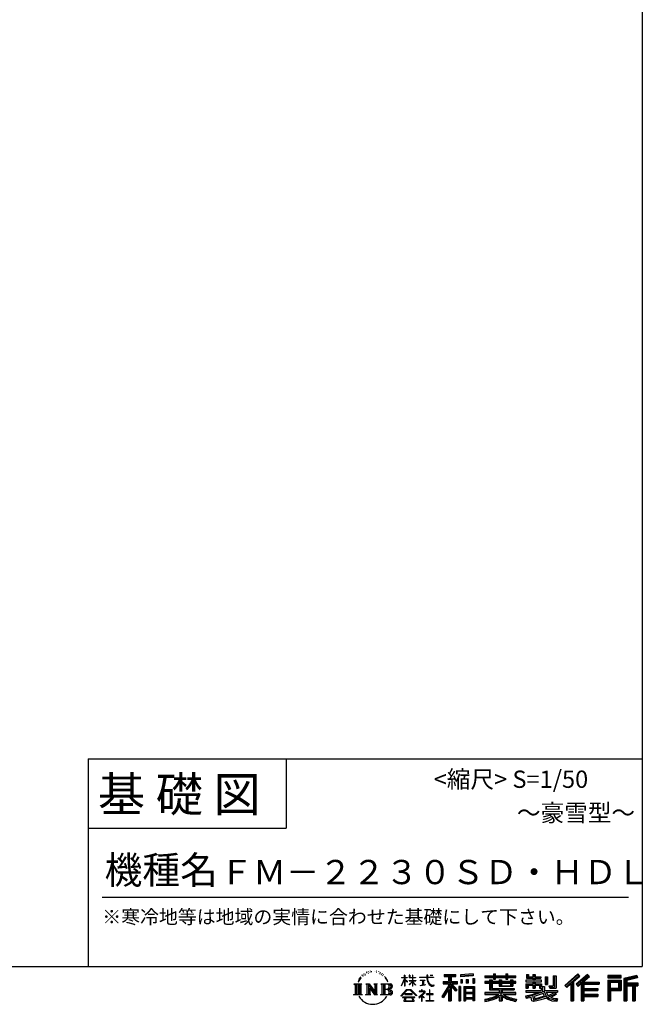
# Model space of a CAD drawing. Extents: x 275 to 20385, y -273 to 13882.
# Drawn here: x 15889 to 20385, y -273 to 6840 of the extents above; entities that cross this region are included whole.
import ezdxf
from ezdxf.enums import TextEntityAlignment as Align

# ---------------------------------------------------------------- set-up
doc = ezdxf.new("R2010")
doc.units = 0
doc.header["$LTSCALE"] = 20
doc.layers.add('仕様書枠', color=230, linetype='CONTINUOUS')
doc.layers.add('文字', color=7, linetype='CONTINUOUS')
doc.styles.add('STYLE2', font='txt')

msp = doc.modelspace()

# ---------------------------------------------------------------- linework, layer by layer
at = {"layer": '仕様書枠', "ltscale": 50}
for p, q in [((20384, 13882), (20384, 0)), ((16384, 1500), (20384, 1500)), ((16384, 1000), (17814, 1000)), ((275, 0), (20384, 0))]:
    msp.add_line(p, q, dxfattribs=at)
at = {"layer": '仕様書枠', "linetype": 'Continuous', "ltscale": 50}
for p, q in [((16384, 1500), (16384, 0)), ((17814, 1500), (17814, 1000))]:
    msp.add_line(p, q, dxfattribs=at)
at = {"layer": '文字', "color": 7, "ltscale": 50}
msp.add_line((16484, 500), (20284, 500), dxfattribs=at)
at = {"layer": '文字', "ltscale": 0.5}
for p, q in [((18361.623, -59.89), (18359.837, -66.517)), ((18371.906, -53.673), (18370.607, -56.268)), ((18377.336, -66.176), (18374.149, -66.176)), ((18381.822, -53.083), (18380.287, -55.796)), ((18388.314, -61.812), (18386.662, -61.694)), ((18392.682, -40.227), (18391.856, -41.996)), ((18398.23, -46.006), (18394.335, -46.95)), ((18405.785, -36.334), (18404.133, -38.458)), ((18408.5, -49.899), (18405.785, -49.899)), ((18419.951, -44.473), (18417.118, -44.355)), ((18421.014, -31.381), (18418.417, -32.914)), ((18431.166, -38.222), (18427.978, -38.34)), ((18449.876, -37.822), (18451.587, -37.912)), ((18465.903, -42.859), (18462.751, -44.029)), ((18462.931, -32.424), (18465.993, -33.413)), ((18478.364, -47.358), (18476.653, -47.627)), ((18478.994, -35.752), (18480.524, -38.001)), ((18483.676, -51.856), (18484.936, -51.856)), ((18487.007, -44.839), (18487.997, -45.828)), ((18492.139, -54.105), (18487.547, -54.914)), ((18491.329, -41.78), (18492.859, -43.849)), ((18502.223, -60.852), (18498.892, -61.032)), ((18504.474, -49.517), (18505.555, -52.126)), ((18510.533, -65.745), (18507.832, -66.555)), ((18514.675, -57.649), (18515.756, -59.718)), ((18668.555, -79.318), (18668.555, -61.958)), ((18670.805, -61.958), (18668.555, -61.958)), ((18670.805, -61.958), (18670.805, -79.318)), ((18701.592, -61.958), (18701.592, -81.98)), ((18705.945, -61.958), (18701.592, -61.958)), ((18705.945, -61.958), (18705.945, -79.318)), ((18726.186, -61.958), (18726.186, -79.318)), ((18728.436, -61.958), (18726.186, -61.958)), ((18728.436, -79.318), (18728.436, -61.958)), ((18828.392, -61.958), (18828.392, -77.337)), ((18834.849, -61.958), (18828.392, -61.958)), ((18834.849, -77.337), (18834.849, -61.958)), ((18852.935, -61.958), (18872.243, -61.958)), ((18852.935, -61.958), (18852.935, -62.047)), ((18852.935, -62.047), (18872.243, -62.047)), ((18872.243, -62.047), (18872.243, -61.958)), ((18954.523, -58.149), (18954.523, -73.443)), ((18954.523, -58.149), (19039.408, -58.149)), ((18954.523, -65.265), (19039.408, -65.265)), ((18994.277, -63.592), (18994.277, -248.177)), ((19039.408, -73.443), (19039.408, -58.149)), ((19162.88, -52.717), (19072.154, -60.016)), ((19072.154, -60.016), (19072.154, -75.253)), ((19162.88, -62.494), (19072.154, -69.792)), ((19162.88, -67.954), (19072.154, -75.253)), ((19162.88, -52.717), (19162.88, -67.954)), ((19247.799, -67.006), (19247.799, -80.608)), ((19247.799, -67.006), (19310.541, -67.006)), ((19310.541, -52.261), (19310.541, -67.006)), ((19310.541, -52.261), (19324.69, -52.261)), ((19317.658, -52.261), (19317.658, -91.727)), ((19324.69, -67.006), (19324.69, -52.261)), ((19324.69, -67.006), (19399.729, -67.006)), ((19399.729, -52.261), (19399.729, -67.006)), ((19399.729, -52.261), (19413.878, -52.261)), ((19406.846, -52.261), (19406.846, -91.727)), ((19413.878, -67.006), (19413.878, -52.261)), ((19413.878, -67.006), (19470.452, -67.006)), ((19470.452, -80.608), (19470.452, -67.006)), ((19548.507, -58.845), (19548.507, -83.654)), ((19548.507, -58.845), (19564.098, -58.845)), ((19556.461, -58.845), (19556.461, -83.654)), ((19564.098, -58.845), (19564.098, -75.163)), ((19593.674, -58.845), (19593.674, -75.163)), ((19593.674, -58.845), (19611.602, -58.845)), ((19601.629, -58.845), (19601.629, -156.234)), ((19611.602, -58.845), (19611.602, -75.163)), ((19741.637, -68.024), (19761.901, -68.024)), ((19741.637, -68.024), (19741.637, -140.409)), ((19751.015, -68.024), (19751.015, -148.7)), ((19761.901, -68.024), (19761.901, -156.234)), ((19918.534, -54.227), (19824.951, -136.997)), ((19922.323, -58.142), (19828.844, -140.821)), ((19835.55, -147.408), (19929.396, -65.448)), ((19889.05, -107.911), (19933.186, -69.364)), ((19989.11, -58.224), (19906.966, -128.281)), ((19993.008, -62.053), (19910.58, -132.352)), ((19916.865, -139.431), (19999.678, -68.605)), ((19933.186, -69.364), (19918.534, -54.227)), ((20003.576, -72.433), (19989.11, -58.224)), ((20231.685, -64.406), (20134.986, -64.406)), ((20134.986, -64.406), (20134.986, -82.36)), ((20231.685, -69.849), (20134.986, -69.849)), ((20231.685, -82.36), (20231.685, -64.406)), ((20345.262, -65.069), (20252.179, -87.275)), ((20346.672, -70.328), (20257.622, -91.572)), ((20345.262, -65.069), (20349.879, -82.292)), ((18301.87, -125.583), (18360.607, -125.583)), ((18301.87, -125.583), (18310.295, -132.29)), ((18310.295, -132.29), (18310.295, -199.482)), ((18321.181, -125.583), (18321.181, -205.961)), ((18332.068, -125.583), (18332.068, -205.961)), ((18340.881, -92.551), (18333.092, -111.605)), ((18333.092, -111.605), (18334.846, -111.605)), ((18338.657, -102.82), (18334.846, -111.605)), ((18347.442, -89.079), (18338.657, -102.82)), ((18340.881, -92.551), (18353.973, -75.744)), ((18342.954, -125.583), (18342.954, -205.961)), ((18352.877, -82.598), (18347.442, -89.079)), ((18360.607, -125.583), (18353.197, -131.482)), ((18353.197, -131.482), (18353.197, -200.068)), ((18368.718, -73.135), (18365.885, -73.135)), ((18388.48, -125.583), (18395.545, -129.662)), ((18388.48, -125.583), (18413.362, -125.583)), ((18395.545, -129.662), (18395.545, -200.361)), ((18406.431, -125.583), (18406.431, -205.961)), ((18406.671, -125.583), (18459.391, -199.33)), ((18411.874, -140.768), (18457.469, -205.961)), ((18413.362, -125.583), (18452.886, -180.871)), ((18446.328, -125.583), (18452.886, -129.369)), ((18446.328, -125.583), (18470.377, -125.583)), ((18452.886, -129.369), (18452.886, -180.871)), ((18459.391, -125.583), (18459.391, -205.961)), ((18470.377, -125.583), (18464.834, -128.783)), ((18464.834, -128.783), (18464.834, -201.24)), ((18497.072, -125.583), (18564.451, -125.583)), ((18497.072, -125.583), (18503.63, -129.369)), ((18503.63, -129.369), (18503.63, -200.654)), ((18515.348, -125.583), (18515.348, -205.961)), ((18532.305, -82.131), (18524.054, -71.917)), ((18526.234, -125.583), (18526.234, -205.961)), ((18527.94, -81.768), (18539.339, -98.852)), ((18543.939, -100.293), (18532.305, -82.131)), ((18539.339, -98.852), (18545.576, -109.758)), ((18548.267, -111.605), (18543.456, -99.346)), ((18545.576, -109.758), (18546.105, -111.605)), ((18546.105, -111.605), (18548.267, -111.605)), ((18645.535, -138.977), (18668.555, -88.662)), ((18645.535, -138.977), (18646.509, -139.544)), ((18645.672, -79.318), (18645.672, -81.98)), ((18645.672, -79.318), (18668.555, -79.318)), ((18668.555, -81.98), (18645.672, -81.98)), ((18646.509, -139.544), (18668.555, -97.142)), ((18668.555, -81.98), (18668.555, -88.662)), ((18668.555, -97.142), (18668.555, -142.527)), ((18670.805, -79.318), (18685.7, -79.318)), ((18670.805, -81.98), (18670.805, -93.388)), ((18685.7, -81.98), (18670.805, -81.98)), ((18689.944, -110.083), (18670.805, -93.388)), ((18688.4, -112.59), (18670.805, -101.012)), ((18670.805, -101.012), (18670.805, -142.527)), ((18685.7, -79.318), (18685.7, -81.98)), ((18688.4, -112.59), (18689.944, -110.083)), ((18700.967, -130.433), (18726.186, -107.562)), ((18700.967, -130.433), (18702.674, -132.22)), ((18726.186, -81.98), (18701.592, -81.98)), ((18701.592, -100.324), (18701.592, -103.145)), ((18701.592, -100.324), (18726.186, -100.324)), ((18701.592, -103.145), (18726.186, -103.145)), ((18702.674, -132.22), (18726.186, -109.668)), ((18705.945, -79.318), (18726.186, -79.318)), ((18726.186, -81.98), (18726.186, -100.324)), ((18726.186, -103.145), (18726.186, -107.704)), ((18726.186, -109.572), (18726.186, -142.527)), ((18728.436, -79.318), (18747.505, -79.318)), ((18728.436, -100.324), (18728.436, -81.98)), ((18747.505, -81.98), (18728.436, -81.98)), ((18728.436, -100.324), (18748.356, -100.324)), ((18728.436, -110.456), (18728.436, -103.145)), ((18728.436, -103.145), (18748.356, -103.145)), ((18747.463, -133.729), (18728.436, -110.456)), ((18728.436, -142.527), (18728.436, -112.4)), ((18746.291, -134.844), (18728.436, -112.4)), ((18747.463, -133.729), (18746.291, -134.844)), ((18747.505, -79.318), (18747.505, -81.98)), ((18748.356, -100.324), (18748.356, -103.145)), ((18775.771, -77.337), (18775.771, -80.817)), ((18775.771, -77.337), (18828.392, -77.337)), ((18828.895, -80.817), (18775.771, -80.817)), ((18780.085, -98.314), (18780.085, -100.836)), ((18780.085, -98.314), (18815.209, -98.314)), ((18797.818, -100.836), (18780.085, -100.836)), ((18781.523, -138.286), (18816.167, -133.185)), ((18781.523, -136.648), (18797.818, -133.563)), ((18781.523, -136.648), (18781.523, -138.286)), ((18797.818, -100.836), (18797.818, -133.563)), ((18815.209, -100.836), (18804.185, -100.836)), ((18804.185, -100.836), (18804.185, -132.358)), ((18804.185, -132.358), (18816.167, -130.089)), ((18815.209, -98.314), (18815.209, -100.836)), ((18816.167, -130.089), (18816.167, -133.185)), ((18828.895, -80.817), (18829.69, -87.177)), ((18829.69, -87.177), (18834.1, -107.888)), ((18834.1, -107.888), (18838.294, -117.945)), ((18876.077, -80.817), (18834.832, -80.817)), ((18836.283, -94.225), (18834.832, -80.817)), ((18834.849, -77.337), (18876.077, -77.337)), ((18839.237, -107.258), (18836.283, -94.225)), ((18838.294, -117.945), (18845.417, -129.248)), ((18844.874, -118.524), (18839.237, -107.258)), ((18850.311, -127.577), (18844.874, -118.524)), ((18845.417, -129.248), (18854.859, -137.862)), ((18860.472, -135.326), (18850.311, -127.577)), ((18854.859, -137.862), (18861.489, -141.369)), ((18864.318, -136.723), (18860.472, -135.326)), ((18861.489, -141.369), (18865.913, -142.607)), ((18869.135, -137.365), (18864.318, -136.723)), ((18873.829, -136.583), (18869.135, -137.365)), ((18870.234, -142.607), (18878.615, -139.102)), ((18879.965, -132.495), (18873.829, -136.583)), ((18876.077, -77.337), (18876.077, -80.817)), ((18878.615, -139.102), (18882.76, -136.475)), ((18882.76, -136.475), (18879.965, -132.495)), ((18985.904, -140.124), (18938.005, -216.94)), ((18994.277, -136.983), (18942.623, -219.82)), ((18945.914, -107.891), (18985.904, -107.891)), ((18945.914, -107.891), (18945.914, -125.803)), ((18945.914, -116.589), (19049.88, -116.589)), ((18945.914, -125.803), (18985.904, -125.803)), ((18954.523, -73.443), (18985.904, -73.443)), ((18985.904, -73.443), (18985.904, -107.891)), ((18985.904, -125.803), (18985.904, -140.124)), ((19043.466, -173.272), (18994.277, -117.594)), ((19003.536, -73.443), (19003.536, -107.891)), ((19003.536, -73.443), (19039.408, -73.443)), ((19003.536, -107.891), (19049.88, -107.891)), ((19003.536, -140.096), (19003.536, -248.177)), ((19037.272, -178.281), (19003.536, -140.096)), ((19047.545, -169.668), (19008.792, -125.803)), ((19008.792, -125.803), (19049.88, -125.803)), ((19049.88, -125.803), (19049.88, -107.891)), ((19073.303, -94.583), (19084.458, -94.583)), ((19073.303, -94.583), (19073.303, -119.912)), ((19084.458, -119.912), (19073.303, -119.912)), ((19079.014, -94.583), (19079.014, -119.912)), ((19084.458, -94.583), (19084.458, -119.912)), ((19112.812, -94.583), (19126.783, -94.583)), ((19112.812, -94.583), (19112.812, -119.912)), ((19126.783, -119.912), (19112.812, -119.912)), ((19119.929, -94.583), (19119.929, -119.912)), ((19126.783, -94.583), (19126.783, -119.912)), ((19160.038, -87.602), (19173.69, -87.602)), ((19160.038, -87.602), (19160.038, -119.912)), ((19160.038, -119.912), (19173.69, -119.912)), ((19167.155, -87.602), (19167.155, -119.912)), ((19173.69, -87.602), (19173.69, -119.912)), ((19247.799, -72.449), (19470.452, -72.449)), ((19247.799, -80.608), (19310.541, -80.608)), ((19247.799, -109.633), (19247.799, -119.721)), ((19280.742, -109.633), (19247.799, -109.633)), ((19470.452, -115.076), (19247.799, -115.076)), ((19247.799, -119.721), (19280.742, -119.721)), ((19280.742, -97.706), (19280.742, -109.633)), ((19280.742, -97.706), (19299.655, -97.706)), ((19280.742, -119.721), (19280.742, -168.96)), ((19291.7, -97.706), (19291.7, -168.96)), ((19299.655, -97.706), (19299.655, -109.633)), ((19352.301, -109.633), (19299.655, -109.633)), ((19299.655, -119.721), (19299.655, -159.448)), ((19299.655, -119.721), (19352.301, -119.721)), ((19310.541, -80.608), (19310.541, -91.727)), ((19310.541, -91.727), (19324.69, -91.727)), ((19324.69, -80.608), (19399.729, -80.608)), ((19324.69, -91.727), (19324.69, -80.608)), ((19352.301, -97.706), (19352.301, -109.633)), ((19352.301, -97.706), (19368.675, -97.706)), ((19352.301, -119.721), (19352.301, -142.741)), ((19360.721, -97.706), (19360.721, -142.741)), ((19368.675, -97.706), (19368.675, -109.633)), ((19434.083, -109.633), (19368.675, -109.633)), ((19368.675, -119.721), (19368.675, -138.989)), ((19368.675, -119.721), (19434.083, -119.721)), ((19368.675, -138.989), (19434.083, -138.989)), ((19399.729, -80.608), (19399.729, -91.727)), ((19399.729, -91.727), (19413.878, -91.727)), ((19413.878, -91.727), (19413.878, -80.608)), ((19413.878, -80.608), (19470.452, -80.608)), ((19434.083, -97.706), (19449.605, -97.706)), ((19434.083, -97.706), (19434.083, -109.633)), ((19434.083, -119.721), (19434.083, -138.989)), ((19441.651, -97.706), (19441.651, -142.741)), ((19449.605, -97.706), (19449.605, -109.633)), ((19470.452, -109.633), (19449.605, -109.633)), ((19449.605, -119.721), (19449.605, -142.741)), ((19449.605, -119.721), (19470.452, -119.721)), ((19470.452, -119.721), (19470.452, -109.633)), ((19544.876, -99.639), (19544.876, -110.17)), ((19593.674, -99.639), (19544.876, -99.639)), ((19544.876, -110.17), (19593.674, -110.17)), ((19544.876, -125.646), (19544.876, -156.234)), ((19544.876, -125.646), (19593.674, -125.646)), ((19548.507, -83.654), (19593.674, -83.654)), ((19552.83, -125.646), (19552.83, -156.234)), ((19561.476, -135.563), (19561.476, -156.234)), ((19561.476, -135.563), (19593.674, -135.563)), ((19564.098, -75.163), (19593.674, -75.163)), ((19593.674, -83.654), (19593.674, -99.639)), ((19593.674, -110.17), (19593.674, -125.646)), ((19593.674, -135.563), (19593.674, -156.234)), ((19611.602, -75.163), (19651.318, -75.163)), ((19611.602, -83.654), (19611.602, -99.639)), ((19611.602, -83.654), (19651.318, -83.654)), ((19657.671, -99.639), (19611.602, -99.639)), ((19611.602, -110.17), (19657.671, -110.17)), ((19611.602, -110.17), (19611.602, -125.646)), ((19611.602, -125.646), (19657.671, -125.646)), ((19611.602, -135.563), (19611.602, -156.234)), ((19611.602, -135.563), (19642.212, -135.563)), ((19642.212, -135.563), (19642.212, -156.234)), ((19650.166, -125.646), (19650.166, -156.234)), ((19651.318, -75.163), (19651.318, -83.654)), ((19657.671, -110.17), (19657.671, -99.639)), ((19657.671, -125.646), (19657.671, -143.905)), ((19683.231, -75.163), (19683.231, -129.523)), ((19683.231, -75.163), (19701.158, -75.163)), ((19683.231, -129.523), (19701.158, -129.523)), ((19691.185, -75.163), (19691.185, -129.523)), ((19701.158, -75.163), (19701.158, -129.523)), ((19710.645, -140.409), (19717.011, -156.234)), ((19710.645, -140.409), (19741.637, -140.409)), ((19824.951, -136.997), (19839.445, -151.234)), ((19839.445, -151.234), (19868.107, -126.202)), ((19868.107, -126.202), (19868.107, -248.177)), ((19878.164, -110.192), (19878.164, -248.177)), ((19889.05, -107.911), (19889.05, -248.177)), ((19906.966, -128.281), (19920.48, -143.502)), ((19920.48, -143.502), (19943.225, -124.049)), ((19943.225, -124.049), (19943.225, -248.177)), ((19948.668, -112.231), (19948.668, -248.177)), ((19955.993, -113.129), (20003.576, -72.433)), ((19955.993, -113.129), (20073.662, -113.129)), ((19957.452, -121.127), (20073.662, -121.127)), ((19957.452, -121.363), (19957.452, -248.177)), ((19962.895, -128.661), (19962.895, -159.361)), ((19962.895, -128.661), (20073.662, -128.661)), ((20073.662, -113.129), (20073.662, -128.661)), ((20134.986, -76.917), (20231.685, -76.917)), ((20134.986, -82.36), (20231.685, -82.36)), ((20134.986, -99.317), (20231.685, -99.317)), ((20134.986, -99.317), (20134.986, -248.177)), ((20140.429, -104.76), (20226.242, -104.76)), ((20140.429, -104.76), (20140.429, -248.177)), ((20150.145, -104.76), (20150.145, -248.177)), ((20155.588, -113.793), (20213.006, -113.793)), ((20155.588, -156.805), (20155.588, -113.793)), ((20213.006, -113.793), (20213.006, -156.805)), ((20218.449, -104.76), (20218.449, -167.528)), ((20226.242, -104.76), (20226.242, -167.528)), ((20231.685, -99.317), (20231.685, -172.972)), ((20252.179, -87.275), (20252.179, -248.177)), ((20257.622, -91.572), (20257.622, -248.177)), ((20348.616, -76.997), (20263.065, -97.406)), ((20263.065, -97.406), (20263.065, -248.177)), ((20268.708, -96.06), (20268.708, -248.177)), ((20268.708, -124.837), (20352.386, -124.837)), ((20268.708, -133.593), (20352.386, -133.593)), ((20349.879, -82.292), (20274.151, -100.357)), ((20274.151, -100.357), (20274.151, -119.394)), ((20274.151, -119.394), (20352.386, -119.394)), ((20274.151, -139.036), (20274.151, -248.177)), ((20274.151, -139.036), (20312.968, -139.036)), ((20312.968, -139.036), (20312.968, -248.177)), ((20318.411, -133.593), (20318.411, -248.177)), ((20327.595, -133.593), (20327.595, -248.177)), ((20333.038, -139.036), (20333.038, -248.177)), ((20333.038, -139.036), (20352.386, -139.036)), ((20352.386, -119.394), (20352.386, -139.036)), ((18299.073, -205.961), (18310.295, -199.482)), ((18363.404, -205.961), (18299.073, -205.961)), ((18363.404, -205.961), (18353.197, -200.068)), ((18385.845, -205.961), (18395.545, -200.361)), ((18423.282, -205.961), (18385.845, -205.961)), ((18416.627, -157.061), (18450.826, -205.961)), ((18416.627, -157.061), (18416.627, -202.119)), ((18423.282, -205.961), (18416.627, -202.119)), ((18473.011, -205.961), (18450.826, -205.961)), ((18473.011, -205.961), (18464.834, -201.24)), ((18494.438, -205.961), (18503.63, -200.654)), ((18563.894, -205.961), (18494.438, -205.961)), ((18559.008, -165.215), (18526.234, -165.215)), ((18641.692, -212.186), (18681.963, -165.307)), ((18645.432, -215.107), (18641.692, -212.186)), ((18687.049, -170.129), (18645.432, -215.107)), ((18670.805, -142.527), (18668.555, -142.527)), ((18670.956, -197.167), (18670.956, -201.547)), ((18723.843, -197.167), (18670.956, -197.167)), ((18670.956, -201.547), (18723.843, -201.547)), ((18681.963, -165.307), (18714.309, -165.307)), ((18709.381, -170.129), (18687.049, -170.129)), ((18752.673, -212.964), (18709.381, -170.129)), ((18714.309, -165.307), (18756.1, -209.807)), ((18723.843, -201.547), (18723.843, -197.167)), ((18728.436, -142.527), (18726.186, -142.527)), ((18756.1, -209.807), (18752.673, -212.964)), ((18806.26, -193.12), (18770.707, -222.894)), ((18773.02, -225.59), (18790.355, -211.916)), ((18773.747, -177.697), (18773.747, -181.192)), ((18790.355, -177.697), (18773.747, -177.697)), ((18773.747, -181.192), (18798.024, -181.192)), ((18794.083, -168.626), (18790.355, -168.626)), ((18790.355, -168.626), (18790.355, -177.697)), ((18790.355, -211.916), (18790.355, -250.223)), ((18792.825, -208.45), (18816.891, -188.707)), ((18810.438, -223.534), (18792.825, -208.45)), ((18794.083, -177.697), (18794.083, -168.626)), ((18812.382, -177.697), (18794.083, -177.697)), ((18794.304, -213.14), (18808.322, -225.745)), ((18794.304, -250.223), (18794.304, -213.14)), ((18798.024, -181.192), (18802.987, -182.094)), ((18802.987, -182.094), (18807.346, -187.693)), ((18807.346, -187.693), (18806.26, -193.12)), ((18810.7, -183.14), (18811.448, -184.101)), ((18811.448, -183.14), (18810.7, -183.14)), ((18811.448, -184.101), (18811.448, -183.14)), ((18813.437, -177.778), (18812.382, -177.697)), ((18814.751, -178.788), (18813.437, -177.778)), ((18816.324, -180.359), (18814.751, -178.788)), ((18816.891, -181.87), (18816.324, -180.359)), ((18816.891, -188.707), (18816.891, -181.87)), ((18825.785, -197.61), (18825.785, -201.326)), ((18848.15, -197.61), (18825.785, -197.61)), ((18825.785, -201.326), (18848.15, -201.326)), ((18851.435, -169.953), (18848.15, -169.953)), ((18848.15, -169.953), (18848.15, -197.61)), ((18848.15, -201.326), (18848.15, -246.507)), ((18851.435, -197.61), (18851.435, -169.953)), ((18874.022, -197.61), (18851.435, -197.61)), ((18851.435, -201.326), (18874.022, -201.326)), ((18851.435, -246.507), (18851.435, -201.326)), ((18865.913, -142.607), (18870.234, -142.607)), ((18874.022, -201.326), (18874.022, -197.61)), ((18985.904, -165.664), (18948.732, -225.277)), ((18985.904, -165.664), (18985.904, -248.177)), ((19047.545, -169.668), (19037.272, -178.281)), ((19073.008, -143.671), (19060.766, -143.671)), ((19060.766, -143.671), (19060.766, -248.177)), ((19067.565, -143.671), (19067.565, -248.177)), ((19073.008, -143.671), (19073.008, -248.177)), ((19096.415, -143.671), (19173.915, -143.671)), ((19096.415, -143.671), (19096.415, -248.177)), ((19101.858, -150.787), (19168.471, -150.787)), ((19101.858, -150.787), (19101.858, -248.177)), ((19168.471, -192.33), (19101.858, -192.33)), ((19161.128, -158.89), (19107.199, -158.89)), ((19107.199, -158.89), (19107.199, -186.886)), ((19161.128, -186.886), (19107.199, -186.886)), ((19107.199, -196.698), (19107.199, -225.66)), ((19161.128, -196.698), (19107.199, -196.698)), ((19161.128, -158.89), (19161.128, -186.886)), ((19161.128, -196.698), (19161.128, -225.66)), ((19168.471, -150.787), (19168.471, -248.177)), ((19173.915, -143.671), (19173.915, -248.177)), ((19247.799, -188.289), (19247.799, -202.31)), ((19352.216, -188.289), (19247.799, -188.289)), ((19470.452, -193.732), (19247.799, -193.732)), ((19247.799, -202.31), (19348.198, -202.31)), ((19280.742, -168.96), (19352.216, -168.96)), ((19299.655, -159.448), (19459.655, -159.448)), ((19352.216, -168.96), (19352.216, -188.289)), ((19352.301, -142.741), (19449.605, -142.741)), ((19362.815, -159.448), (19362.815, -248.177)), ((19373.701, -168.96), (19459.655, -168.96)), ((19373.701, -168.96), (19373.701, -188.289)), ((19470.452, -188.289), (19373.701, -188.289)), ((19377.72, -202.31), (19470.452, -202.31)), ((19459.655, -159.448), (19459.655, -168.96)), ((19470.452, -202.31), (19470.452, -188.289)), ((19541.533, -212.397), (19588.358, -201.354)), ((19541.533, -212.397), (19547.095, -229.926)), ((19544.876, -156.234), (19561.476, -156.234)), ((19544.876, -174.104), (19544.876, -186.705)), ((19544.876, -174.104), (19653.629, -174.104)), ((19544.876, -186.705), (19659.913, -186.705)), ((19675.377, -181.635), (19545.304, -224.28)), ((19588.358, -201.354), (19633.902, -186.705)), ((19590.824, -209.356), (19598.4, -243.417)), ((19593.674, -156.234), (19611.602, -156.234)), ((19669.526, -195.744), (19603.594, -216.626)), ((19607.634, -234.792), (19679.687, -212.33)), ((19642.212, -156.234), (19653.629, -156.234)), ((19653.629, -156.234), (19653.629, -174.104)), ((19657.671, -143.905), (19679.011, -143.905)), ((19664.516, -143.905), (19664.516, -185.196)), ((19679.687, -212.33), (19669.526, -195.744)), ((19675.377, -181.635), (19693.851, -219.071)), ((19679.011, -143.905), (19679.011, -174.104)), ((19679.011, -174.104), (19771.695, -174.104)), ((19690.019, -186.705), (19755.61, -186.705)), ((19690.019, -186.705), (19705.736, -212.33)), ((19758.624, -197.325), (19701.817, -224.302)), ((19752.445, -188.208), (19705.736, -212.33)), ((19714.821, -148.7), (19751.015, -148.7)), ((19717.011, -156.234), (19761.901, -156.234)), ((19762.068, -202.405), (19723.625, -223.305)), ((19751.426, -186.705), (19771.695, -186.705)), ((19752.445, -188.208), (19762.068, -202.405)), ((19771.695, -174.104), (19771.695, -186.705)), ((19957.452, -166.699), (20063.476, -166.699)), ((19957.452, -208.295), (20063.476, -208.295)), ((19962.895, -159.361), (20063.476, -159.361)), ((19962.895, -174.233), (20063.476, -174.233)), ((19962.895, -174.233), (19962.895, -200.297)), ((19962.895, -200.297), (20063.476, -200.297)), ((20063.476, -159.361), (20063.476, -174.233)), ((20063.476, -200.297), (20063.476, -215.829)), ((20150.145, -167.528), (20226.242, -167.528)), ((20155.588, -156.805), (20213.006, -156.805)), ((20155.588, -172.972), (20231.685, -172.972)), ((20155.588, -172.972), (20155.588, -248.177)), ((18654.127, -220.841), (18654.127, -225)), ((18741.558, -220.841), (18654.127, -220.841)), ((18654.127, -225), (18671.222, -225)), ((18671.222, -225), (18663.206, -249.028)), ((18663.206, -249.028), (18663.206, -250.784)), ((18663.206, -250.784), (18664.181, -251.108)), ((18664.181, -251.108), (18733.527, -251.108)), ((18672.812, -235.948), (18672.326, -241.29)), ((18672.326, -241.29), (18676.005, -247.171)), ((18678.579, -225), (18672.812, -235.948)), ((18676.005, -247.171), (18724.257, -247.171)), ((18678.579, -225), (18721.62, -225)), ((18727.966, -236.529), (18721.62, -225)), ((18724.257, -247.171), (18727.516, -242.829)), ((18736.091, -243.338), (18724.936, -225)), ((18724.936, -225), (18741.558, -225)), ((18727.516, -242.829), (18727.966, -236.529)), ((18733.527, -251.108), (18735.388, -250.671)), ((18735.388, -250.671), (18736.223, -249.956)), ((18736.492, -245.473), (18736.091, -243.338)), ((18736.223, -249.956), (18736.648, -248.427)), ((18736.648, -248.427), (18736.492, -245.473)), ((18741.558, -225), (18741.558, -220.841)), ((18770.707, -222.894), (18773.02, -225.59)), ((18790.355, -250.223), (18794.304, -250.223)), ((18808.322, -225.745), (18810.438, -223.534)), ((18823.349, -246.507), (18848.15, -246.507)), ((18823.349, -250.002), (18823.349, -246.507)), ((18876.458, -250.002), (18823.349, -250.002)), ((18851.435, -246.507), (18876.458, -246.507)), ((18876.458, -246.507), (18876.458, -250.002)), ((18938.005, -216.94), (18948.732, -225.277)), ((18985.904, -248.177), (19003.536, -248.177)), ((19060.766, -248.177), (19073.008, -248.177)), ((19096.415, -248.177), (19107.199, -248.177)), ((19168.471, -231.103), (19101.858, -231.103)), ((19161.128, -225.66), (19107.199, -225.66)), ((19161.128, -235.471), (19107.199, -235.471)), ((19107.199, -235.471), (19107.199, -248.177)), ((19161.128, -235.471), (19161.128, -248.177)), ((19173.915, -248.177), (19161.128, -248.177)), ((19247.799, -236.231), (19247.799, -252.878)), ((19352.216, -218.951), (19352.216, -248.177)), ((19352.216, -248.177), (19373.701, -248.177)), ((19373.701, -218.951), (19373.701, -248.177)), ((19476.408, -235.964), (19471.954, -251.924)), ((19547.095, -229.926), (19582.833, -222.023)), ((19584.693, -239.372), (19582.833, -222.023)), ((19586.936, -247.439), (19584.693, -239.372)), ((19594.359, -251.802), (19586.936, -247.439)), ((19601.7, -252.136), (19594.359, -251.802)), ((19598.4, -243.417), (19691.371, -214.046)), ((19622.372, -248.896), (19601.7, -252.136)), ((19603.594, -216.626), (19607.634, -234.792)), ((19652.009, -240.933), (19622.372, -248.896)), ((19692.776, -228.204), (19652.009, -240.933)), ((19705.736, -238.671), (19692.776, -228.204)), ((19710.943, -230.294), (19693.851, -219.071)), ((19732.923, -249.724), (19705.736, -238.671)), ((19750.876, -244.586), (19710.943, -230.294)), ((19743.448, -232.247), (19723.625, -223.305)), ((19768.534, -252.991), (19732.923, -249.724)), ((19758.817, -234.109), (19743.448, -232.247)), ((19770.263, -244.586), (19750.876, -244.586)), ((19772.538, -233.525), (19758.817, -234.109)), ((19772.538, -233.525), (19768.534, -252.991)), ((19868.107, -248.177), (19889.05, -248.177)), ((19943.225, -248.177), (19962.895, -248.177)), ((19962.895, -215.829), (20063.476, -215.829)), ((19962.895, -215.829), (19962.895, -248.177)), ((20134.986, -248.177), (20155.588, -248.177)), ((20252.179, -248.177), (20274.151, -248.177)), ((20312.968, -248.177), (20333.038, -248.177))]:
    msp.add_line(p, q, dxfattribs=at)
for centre, radius, start, end in [((18535.75, -144.934), 21.161, 286.5830671, 66.1299662), ((18535.75, -144.934), 32.047, 300.5927253, 37.1442283), ((18564.451, -142.678), 17.094, 269.3005324, 90), ((18564.451, -142.678), 11.651, 315.5889426, 53.4025583), ((18535.75, -186.003), 21.161, 289.4125992, 79.2282544), ((18535.75, -186.003), 32.047, 321.4817973, 59.407308), ((18563.894, -188.31), 17.651, 270, 89.3005324), ((18563.894, -188.31), 12.208, 307.0632634, 43.5663564), ((19201.313, 66.899), 306.674, 278.7185686, 298.6175227), ((19201.313, 70.767), 318.626, 278.3891195, 300.4555768), ((19524.604, 69.931), 318.626, 239.4844913, 260.7570436), ((19524.604, 66.899), 306.674, 241.3824773, 261.0056201), ((18438.468, -156.601), 116.742, 210.2856833, 329.7143167), ((19201.313, 67.84), 324.069, 278.2472226, 297.7522983), ((19524.604, 67.84), 324.069, 242.2477017, 260.6499511)]:
    msp.add_arc(centre, radius, start, end, dxfattribs=at)

# ---------------------------------------------------------------- texts
at = {"layer": '文字', "color": 7, "ltscale": 50, "style": 'STYLE2'}
for s, height, p in [(' <縮尺> S=1/50', 125, (18840.167, 1290.131)), ('基 礎 図', 250, (16453.724, 1118.863)), ('機種名', 200, (16501.796, 596.593)), ('※寒冷地等は地域の実情に合わせた基礎にして下さい。', 100, (16485.203, 308.389))]:
    msp.add_text(s, height=height, dxfattribs=at).set_placement(p)
at = {"layer": '文字', "ltscale": 50, "style": 'STYLE2'}
msp.add_text('～豪雪型～', height=125, dxfattribs=at).set_placement((20332.141, 1047.816), align=Align.RIGHT)
at = {"layer": '文字', "color": 7, "ltscale": 50, "style": 'STYLE2'}
msp.add_text('ＦＭ－２２３０ＳＤ・ＨＤＬ', height=175, dxfattribs=at).set_placement((18886.812, 594.521), align=Align.CENTER)

doc.saveas('drawing.dxf')
